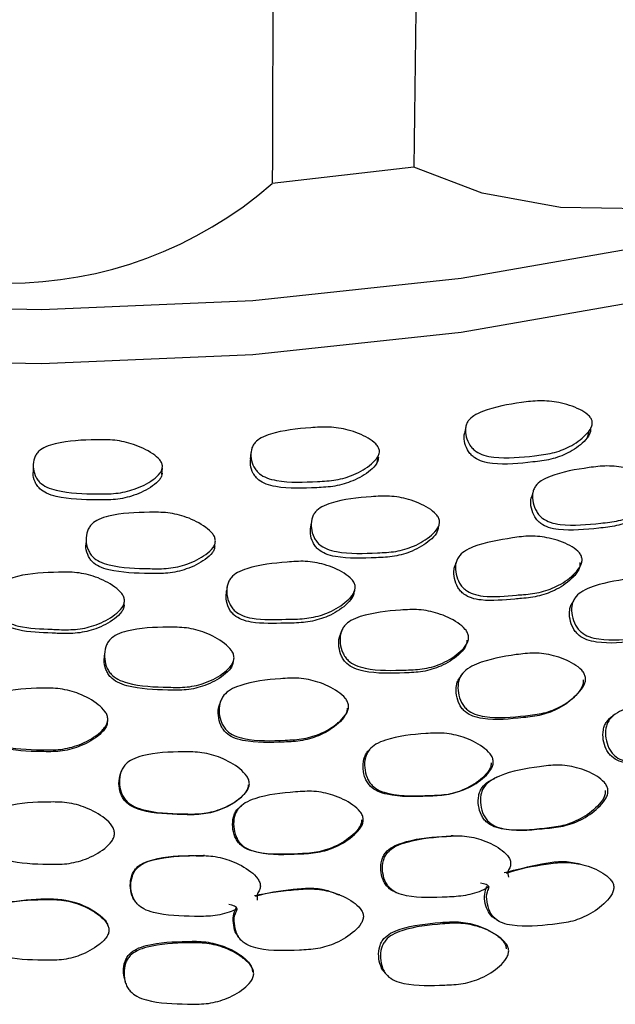
# Model space of a CAD drawing. Units: millimetres. Extents: x 70 to 4155, y 102 to 2723.
# Drawn here: x 428 to 446, y 817 to 847 of the extents above; entities that cross this region are included whole.
import ezdxf

# ---------------------------------------------------------------- set-up
doc = ezdxf.new("R2010")
doc.units = ezdxf.units.MM
doc.header["$LTSCALE"] = 10

msp = doc.modelspace()

# ---------------------------------------------------------------- linework, layer by layer
at = {"color": 7, "linetype": 'Continuous', "lineweight": 25}
for p, q in [((439.922, 842.114), (435.65, 841.623)), ((445.201, 834.079), (445.22, 834.156)), ((434.416, 827.06), (434.424, 827.091))]:
    msp.add_line(p, q, dxfattribs=at)
at = {"color": 7, "linetype": 'Continuous', "lineweight": 25, "flags": 128}
for points in [[(447.467, 839.817), (441.35, 838.75), (435.067, 838.077), (428.694, 837.808), (422.308, 837.945), (415.987, 838.486), (409.808, 839.426), (403.845, 840.752), (398.171, 842.449), (392.855, 844.497), (387.961, 846.869), (383.55, 849.538), (379.673, 852.47), (376.379, 855.631), (373.707, 858.982), (371.69, 862.483), (370.352, 866.09), (369.71, 869.76), (369.771, 873.449), (370.535, 877.112), (371.147, 878.844)], [(447.467, 838.184), (441.35, 837.117), (435.067, 836.444), (428.694, 836.175), (422.308, 836.311), (415.987, 836.853), (409.808, 837.793), (403.845, 839.119), (398.171, 840.816), (392.855, 842.863), (387.961, 845.236), (383.55, 847.904), (379.673, 850.837), (376.379, 853.998), (373.707, 857.349), (371.69, 860.85), (370.352, 864.457), (369.71, 868.127), (369.65, 869.652)], [(454.704, 845.649), (454.21, 844.247), (453.066, 842.978), (451.361, 841.94), (449.226, 841.214), (446.827, 840.856), (444.35, 840.894), (441.987, 841.324), (439.922, 842.114)], [(441.492, 834.278), (441.473, 834.175), (441.455, 834.072)], [(445.172, 833.961), (445.196, 834.058), (445.201, 834.079)], [(435.006, 833.504), (434.996, 833.403), (434.986, 833.302)], [(438.819, 833.202), (438.835, 833.299), (438.85, 833.397)], [(428.432, 833.108), (428.431, 833.009), (428.43, 832.91)], [(432.318, 832.834), (432.325, 832.932), (432.331, 833.03)], [(443.519, 832.3), (443.494, 832.214), (443.469, 832.128)], [(436.829, 831.411), (436.814, 831.328), (436.8, 831.244)], [(440.631, 831.115), (440.652, 831.193), (440.673, 831.271)], [(430.03, 830.907), (430.026, 830.826), (430.022, 830.745)], [(433.907, 830.62), (433.917, 830.698), (433.927, 830.777)], [(441.218, 830.233), (441.197, 830.172), (441.174, 830.102)], [(444.718, 829.722), (444.748, 829.785), (444.779, 829.848)], [(434.287, 829.456), (434.276, 829.388), (434.264, 829.32)], [(438.023, 829.061), (438.042, 829.124), (438.06, 829.186)], [(444.786, 829.102), (444.753, 829.044), (444.721, 828.986)], [(431.168, 828.829), (431.174, 828.892), (431.18, 828.956)], [(437.742, 828.113), (437.722, 828.058), (437.703, 828.003)], [(430.589, 827.469), (430.583, 827.417), (430.577, 827.365)], [(441.268, 827.39), (441.294, 827.436), (441.32, 827.482)], [(434.399, 826.998), (434.411, 827.045), (434.416, 827.06)], [(441.383, 826.814), (441.355, 826.773), (441.328, 826.731)], [(434.089, 825.994), (434.076, 825.956), (434.063, 825.917)], [(444.536, 825.927), (444.57, 825.958), (444.604, 825.989)], [(446.007, 825.599), (445.978, 825.578), (445.938, 825.55)], [(430.643, 825.245), (430.649, 825.278), (430.655, 825.311)], [(437.6, 825.284), (437.62, 825.315), (437.64, 825.345)], [(438.636, 824.584), (438.612, 824.559), (438.589, 824.534)], [(431.084, 823.862), (431.077, 823.841), (431.069, 823.819)], [(442.433, 823.699), (442.398, 823.683), (442.364, 823.668)], [(441.393, 823.305), (441.42, 823.317), (441.448, 823.328)], [(434.382, 822.862), (434.395, 822.873), (434.409, 822.884)], [(434.748, 822.865), (434.732, 822.852), (434.716, 822.84)], [(441.107, 821.927), (441.078, 821.926), (441.048, 821.926)], [(443.64, 822.136), (443.681, 822.137), (443.721, 822.138)], [(433.599, 821.33), (433.588, 821.331), (433.577, 821.331)], [(436.129, 821.382), (436.152, 821.381), (436.176, 821.38)], [(444.932, 821.076), (444.895, 821.084), (444.858, 821.093)], [(437.694, 820.141), (437.674, 820.151), (437.654, 820.162)], [(439.359, 820.232), (439.388, 820.219), (439.418, 820.206)], [(431.528, 819.926), (431.538, 819.912), (431.548, 819.899)], [(430.686, 819.225), (430.679, 819.242), (430.672, 819.259)], [(442.419, 819.394), (442.457, 819.371), (442.496, 819.348)], [(442.198, 819.054), (442.165, 819.077), (442.131, 819.1)], [(434.623, 818.879), (434.641, 818.856), (434.659, 818.833)], [(434.78, 818.228), (434.763, 818.254), (434.747, 818.281)], [(439.051, 817.793), (439.079, 817.759), (439.108, 817.726)], [(431.188, 817.596), (431.197, 817.564), (431.205, 817.532)]]:
    msp.add_lwpolyline(points, dxfattribs=at)
at = {"color": 7, "linetype": 'Continuous', "lineweight": 25}
msp.add_arc((427.65, 850.746), 12.133, 228.7501, 311.2499, dxfattribs=at)
for points, knots in [([(501.201, 1008.033), (499.648, 1008.093), (494.621, 1008.286), (486.657, 1006.409), (477.32, 1002.636), (468.472, 996.824), (460.128, 989.177), (451.961, 979.182), (444.196, 966.593), (437.079, 951.207), (431.016, 933.556), (426.104, 913.689), (422.479, 891.641), (420.124, 867.503), (419.811, 850.409), (419.65, 841.623)], [0, 0, 0, 0, 0.022894, 0.074076, 0.128048, 0.185394, 0.246549, 0.311833, 0.391779, 0.477651, 0.569604, 0.667747, 0.772155, 0.882888, 1, 1, 1, 1]), ([(472.774, 1002.745), (470.129, 1001.227), (464.167, 997.804), (456.038, 990.407), (447.582, 980.475), (439.602, 967.859), (432.313, 952.433), (426.156, 934.703), (421.234, 914.724), (417.696, 892.527), (415.528, 868.2), (415.429, 850.974), (415.378, 842.114)], [0, 0, 0, 0, 0.056596, 0.127544, 0.203169, 0.295685, 0.395002, 0.501346, 0.614889, 0.735767, 0.864099, 1, 1, 1, 1]), ([(497.984, 1002.751), (495.648, 1001.695), (490.271, 999.265), (482.846, 993.418), (475.362, 985.65), (468.092, 975.584), (461.201, 963.069), (454.92, 947.908), (449.598, 930.65), (445.32, 911.351), (442.202, 890.059), (440.224, 866.872), (440.024, 850.511), (439.922, 842.114)], [0, 0, 0, 0, 0.047808, 0.110045, 0.176708, 0.248087, 0.335667, 0.429812, 0.530593, 0.638029, 0.752101, 0.872772, 1, 1, 1, 1]), ([(471.823, 985.481), (469.367, 982.377), (463.9, 975.467), (456.886, 962.819), (450.409, 947.644), (444.986, 930.33), (440.663, 910.985), (437.581, 889.645), (435.72, 866.409), (435.674, 850.032), (435.65, 841.623)], [0, 0, 0, 0, 0.086697, 0.193015, 0.307273, 0.42959, 0.560019, 0.698571, 0.845237, 1, 1, 1, 1]), ([(445.305, 834.451), (445.309, 834.419), (445.316, 834.351), (445.263, 834.199), (445.054, 833.946), (444.66, 833.669), (444.12, 833.464), (443.345, 833.374), (442.648, 833.3), (442.049, 833.402), (441.832, 833.501), (441.698, 833.615), (441.583, 833.76), (441.492, 833.972), (441.47, 834.191), (441.508, 834.352), (441.582, 834.488), (441.744, 834.63), (442.268, 834.864), (442.956, 834.978), (443.73, 835.082), (444.334, 835.019), (444.833, 834.865), (445.144, 834.68), (445.267, 834.553), (445.293, 834.483), (445.305, 834.451)], [0, 0, 0, 0, 0.011518, 0.02454, 0.058008, 0.127449, 0.188317, 0.247352, 0.378163, 0.410558, 0.437868, 0.45251, 0.467739, 0.500084, 0.532005, 0.546763, 0.561101, 0.588219, 0.620962, 0.752335, 0.810996, 0.872329, 0.942427, 0.973958, 0.987865, 1, 1, 1, 1]), ([(438.883, 833.562), (438.883, 833.53), (438.883, 833.462), (438.812, 833.314), (438.575, 833.074), (438.147, 832.823), (437.582, 832.651), (436.793, 832.61), (436.084, 832.579), (435.493, 832.717), (435.286, 832.83), (435.164, 832.951), (435.064, 833.104), (434.997, 833.32), (434.999, 833.54), (435.056, 833.698), (435.146, 833.829), (435.325, 833.96), (435.878, 834.161), (436.581, 834.232), (437.372, 834.288), (437.972, 834.188), (438.455, 834.004), (438.747, 833.8), (438.857, 833.666), (438.875, 833.595), (438.883, 833.562)], [0, 0, 0, 0, 0.011518, 0.02454, 0.058008, 0.127449, 0.188317, 0.247352, 0.378163, 0.410558, 0.437868, 0.45251, 0.467739, 0.500084, 0.532005, 0.546763, 0.561101, 0.588219, 0.620962, 0.752335, 0.810996, 0.872329, 0.942427, 0.973958, 0.987865, 1, 1, 1, 1]), ([(445.256, 834.25), (445.26, 834.219), (445.267, 834.152), (445.213, 834.002), (445.004, 833.752), (444.61, 833.479), (444.072, 833.276), (443.3, 833.187), (442.605, 833.112), (442.008, 833.211), (441.792, 833.308), (441.659, 833.42), (441.544, 833.563), (441.457, 833.77), (441.429, 833.968), (441.457, 834.069), (441.462, 834.088)], [0, 0, 0, 0, 0.021157, 0.045144, 0.107048, 0.235957, 0.349206, 0.459112, 0.702597, 0.76279, 0.813373, 0.840379, 0.868409, 0.927811, 0.986425, 1, 1, 1, 1]), ([(432.334, 833.072), (432.331, 833.04), (432.323, 832.973), (432.236, 832.829), (431.972, 832.605), (431.516, 832.381), (430.932, 832.245), (430.137, 832.252), (429.424, 832.265), (428.848, 832.439), (428.653, 832.564), (428.544, 832.693), (428.462, 832.851), (428.418, 833.07), (428.445, 833.289), (428.519, 833.443), (428.624, 833.568), (428.818, 833.688), (429.394, 833.855), (430.106, 833.882), (430.903, 833.889), (431.492, 833.752), (431.955, 833.539), (432.225, 833.318), (432.32, 833.178), (432.33, 833.106), (432.334, 833.072)], [0, 0, 0, 0, 0.011518, 0.02454, 0.058008, 0.127449, 0.188317, 0.247352, 0.378163, 0.410558, 0.437868, 0.45251, 0.467739, 0.500084, 0.532005, 0.546763, 0.561101, 0.588219, 0.620962, 0.752335, 0.810996, 0.872329, 0.942427, 0.973958, 0.987865, 1, 1, 1, 1]), ([(438.852, 833.363), (438.852, 833.332), (438.852, 833.265), (438.781, 833.119), (438.543, 832.883), (438.116, 832.636), (437.553, 832.466), (436.766, 832.425), (436.06, 832.393), (435.471, 832.529), (435.265, 832.639), (435.143, 832.759), (435.045, 832.908), (434.977, 833.096), (434.991, 833.242), (434.997, 833.301)], [0, 0, 0, 0, 0.021846, 0.046615, 0.110536, 0.243645, 0.360585, 0.474072, 0.72549, 0.787645, 0.839876, 0.867762, 0.896706, 0.958043, 1, 1, 1, 1]), ([(432.322, 832.875), (432.318, 832.844), (432.31, 832.777), (432.223, 832.636), (431.959, 832.415), (431.504, 832.195), (430.922, 832.061), (430.13, 832.068), (429.419, 832.08), (428.845, 832.251), (428.651, 832.374), (428.542, 832.501), (428.462, 832.655), (428.417, 832.799), (428.433, 832.897), (428.435, 832.908)], [0, 0, 0, 0, 0.022605, 0.048234, 0.114376, 0.252109, 0.373111, 0.490541, 0.750693, 0.815007, 0.869052, 0.897907, 0.927856, 0.991324, 1, 1, 1, 1]), ([(447.321, 832.432), (447.323, 832.398), (447.329, 832.327), (447.272, 832.169), (447.059, 831.908), (446.659, 831.626), (446.119, 831.422), (445.346, 831.342), (444.653, 831.266), (444.057, 831.375), (443.842, 831.48), (443.711, 831.6), (443.599, 831.755), (443.513, 831.978), (443.495, 832.209), (443.537, 832.377), (443.615, 832.518), (443.78, 832.665), (444.306, 832.903), (444.991, 833.015), (445.762, 833.116), (446.362, 833.042), (446.857, 832.873), (447.165, 832.674), (447.285, 832.539), (447.309, 832.466), (447.321, 832.432)], [0, 0, 0, 0, 0.0114699, 0.0244624, 0.0579584, 0.127415, 0.1881821, 0.247171, 0.3782558, 0.4106468, 0.4378417, 0.4524223, 0.4676263, 0.4999422, 0.5318129, 0.5464942, 0.5608439, 0.5879962, 0.6208412, 0.7522569, 0.8108998, 0.872266, 0.9424932, 0.9740416, 0.9879189, 1, 1, 1, 1]), ([(447.257, 832.268), (447.259, 832.235), (447.265, 832.165), (447.207, 832.009), (446.993, 831.751), (446.595, 831.474), (446.056, 831.272), (445.286, 831.192), (444.596, 831.116), (444.003, 831.221), (443.789, 831.324), (443.658, 831.443), (443.547, 831.594), (443.465, 831.813), (443.44, 832.015), (443.468, 832.114), (443.472, 832.127)], [0, 0, 0, 0, 0.021177, 0.045234, 0.107505, 0.237075, 0.350665, 0.46098, 0.706068, 0.766525, 0.81712, 0.844137, 0.87225, 0.931886, 0.990706, 1, 1, 1, 1]), ([(440.701, 831.425), (440.7, 831.392), (440.699, 831.32), (440.625, 831.166), (440.384, 830.919), (439.953, 830.663), (439.387, 830.493), (438.6, 830.461), (437.893, 830.428), (437.304, 830.573), (437.098, 830.691), (436.977, 830.819), (436.88, 830.98), (436.816, 831.208), (436.822, 831.439), (436.881, 831.604), (436.974, 831.74), (437.155, 831.876), (437.709, 832.081), (438.411, 832.151), (439.199, 832.203), (439.796, 832.093), (440.278, 831.894), (440.568, 831.677), (440.676, 831.535), (440.693, 831.46), (440.701, 831.425)], [0, 0, 0, 0, 0.01147, 0.024462, 0.057958, 0.127415, 0.188182, 0.247171, 0.378256, 0.410647, 0.437842, 0.452422, 0.467626, 0.499942, 0.531813, 0.546494, 0.560844, 0.587996, 0.620841, 0.752257, 0.8109, 0.872266, 0.942493, 0.974042, 0.987919, 1, 1, 1, 1]), ([(433.933, 830.83), (433.929, 830.797), (433.921, 830.726), (433.832, 830.577), (433.565, 830.345), (433.107, 830.116), (432.523, 829.982), (431.73, 829.998), (431.018, 830.009), (430.442, 830.19), (430.247, 830.32), (430.139, 830.456), (430.057, 830.622), (430.015, 830.853), (430.044, 831.083), (430.121, 831.244), (430.227, 831.374), (430.423, 831.498), (430.999, 831.669), (431.709, 831.695), (432.505, 831.699), (433.093, 831.552), (433.555, 831.324), (433.824, 831.089), (433.919, 830.941), (433.928, 830.865), (433.933, 830.83)], [0, 0, 0, 0, 0.01147, 0.024462, 0.057958, 0.127415, 0.188182, 0.247171, 0.378256, 0.410647, 0.437842, 0.452422, 0.467626, 0.499942, 0.531813, 0.546494, 0.560844, 0.587996, 0.620841, 0.752257, 0.8109, 0.872266, 0.942493, 0.974042, 0.987919, 1, 1, 1, 1]), ([(440.658, 831.265), (440.658, 831.232), (440.656, 831.162), (440.582, 831.01), (440.341, 830.766), (439.911, 830.514), (439.347, 830.346), (438.563, 830.313), (437.859, 830.28), (437.272, 830.422), (437.067, 830.538), (436.947, 830.664), (436.851, 830.822), (436.786, 831.022), (436.803, 831.179), (436.81, 831.244)], [0, 0, 0, 0, 0.02173, 0.046416, 0.110313, 0.243267, 0.359824, 0.473021, 0.72451, 0.786546, 0.838462, 0.866185, 0.895033, 0.956226, 1, 1, 1, 1]), ([(445, 830.314), (445.003, 830.279), (445.008, 830.206), (444.949, 830.043), (444.733, 829.773), (444.33, 829.481), (443.787, 829.273), (443.348, 829.217), (442.761, 829.177), (442.251, 829.117), (441.728, 829.212), (441.514, 829.318), (441.382, 829.44), (441.271, 829.597), (441.187, 829.826), (441.17, 830.064), (441.214, 830.238), (441.293, 830.383), (441.46, 830.534), (441.992, 830.777), (442.678, 830.89), (443.449, 830.999), (444.046, 830.929), (444.539, 830.761), (444.845, 830.561), (444.965, 830.424), (444.989, 830.349), (445, 830.314)], [0, 0, 0, 0, 0.011437, 0.024411, 0.057947, 0.127514, 0.188296, 0.247278, 0.269824, 0.378379, 0.410832, 0.438033, 0.452616, 0.467772, 0.500078, 0.531929, 0.546577, 0.560868, 0.587922, 0.620805, 0.75247, 0.811042, 0.872324, 0.942571, 0.974119, 0.987968, 1, 1, 1, 1]), ([(433.912, 830.672), (433.908, 830.639), (433.9, 830.569), (433.811, 830.422), (433.544, 830.194), (433.088, 829.969), (432.506, 829.837), (431.716, 829.853), (431.008, 829.863), (430.433, 830.04), (430.239, 830.168), (430.13, 830.302), (430.052, 830.465), (430.008, 830.62), (430.027, 830.727), (430.029, 830.744)], [0, 0, 0, 0, 0.02246, 0.047975, 0.114018, 0.251439, 0.371911, 0.48891, 0.748846, 0.812966, 0.866626, 0.89528, 0.925097, 0.988346, 1, 1, 1, 1]), ([(438.154, 829.457), (438.153, 829.422), (438.152, 829.349), (438.077, 829.19), (437.834, 828.934), (437.402, 828.668), (436.836, 828.494), (436.389, 828.466), (435.794, 828.462), (435.275, 828.433), (434.756, 828.561), (434.55, 828.679), (434.43, 828.809), (434.332, 828.972), (434.268, 829.206), (434.273, 829.444), (434.334, 829.615), (434.427, 829.755), (434.61, 829.895), (435.167, 830.104), (435.868, 830.175), (436.655, 830.236), (437.25, 830.129), (437.73, 829.931), (438.021, 829.713), (438.129, 829.569), (438.146, 829.492), (438.154, 829.457)], [0, 0, 0, 0, 0.011437, 0.024411, 0.057947, 0.127514, 0.188296, 0.247278, 0.269824, 0.378379, 0.410832, 0.438033, 0.452616, 0.467772, 0.500078, 0.531929, 0.546577, 0.560868, 0.587922, 0.620805, 0.75247, 0.811042, 0.872324, 0.942571, 0.974119, 0.987968, 1, 1, 1, 1]), ([(431.188, 829.025), (431.185, 828.99), (431.176, 828.918), (431.088, 828.764), (430.821, 828.523), (430.364, 828.284), (429.781, 828.146), (429.33, 828.145), (428.734, 828.178), (428.212, 828.182), (427.705, 828.34), (427.509, 828.471), (427.4, 828.608), (427.317, 828.777), (427.274, 829.014), (427.302, 829.251), (427.378, 829.418), (427.484, 829.552), (427.68, 829.679), (428.257, 829.854), (428.965, 829.881), (429.759, 829.894), (430.345, 829.751), (430.808, 829.524), (431.078, 829.288), (431.174, 829.138), (431.184, 829.06), (431.188, 829.025)], [0, 0, 0, 0, 0.011437, 0.024411, 0.057947, 0.127514, 0.188296, 0.247278, 0.269824, 0.378379, 0.410832, 0.438033, 0.452616, 0.467772, 0.500078, 0.531929, 0.546577, 0.560868, 0.587922, 0.620805, 0.75247, 0.811042, 0.872324, 0.942571, 0.974119, 0.987968, 1, 1, 1, 1]), ([(444.938, 830.179), (444.941, 830.146), (444.946, 830.074), (444.887, 829.913), (444.67, 829.647), (444.268, 829.359), (443.727, 829.154), (443.29, 829.098), (442.705, 829.058), (442.198, 828.998), (441.676, 829.09), (441.463, 829.193), (441.333, 829.313), (441.222, 829.468), (441.14, 829.692), (441.12, 829.928), (441.159, 830.057), (441.172, 830.097)], [0, 0, 0, 0, 0.020742, 0.044333, 0.105547, 0.232976, 0.344558, 0.452902, 0.494281, 0.693691, 0.75321, 0.802952, 0.829514, 0.857059, 0.915648, 0.973395, 1, 1, 1, 1]), ([(448.503, 829.01), (448.505, 828.972), (448.509, 828.891), (448.444, 828.725), (448.23, 828.449), (447.83, 828.155), (447.285, 827.944), (446.511, 827.869), (445.815, 827.8), (445.224, 827.925), (445.012, 828.04), (444.883, 828.169), (444.775, 828.333), (444.692, 828.57), (444.678, 828.815), (444.723, 828.994), (444.803, 829.143), (444.971, 829.298), (445.503, 829.545), (446.191, 829.656), (446.965, 829.752), (447.562, 829.667), (448.052, 829.483), (448.354, 829.269), (448.47, 829.124), (448.493, 829.046), (448.503, 829.01)], [0, 0, 0, 0, 0.012159, 0.026246, 0.058039, 0.127355, 0.188108, 0.247225, 0.378181, 0.410542, 0.437837, 0.452478, 0.467718, 0.500059, 0.53189, 0.546558, 0.560859, 0.587941, 0.620785, 0.752278, 0.810905, 0.872321, 0.942505, 0.973999, 0.987882, 1, 1, 1, 1]), ([(438.116, 829.325), (438.116, 829.292), (438.114, 829.22), (438.04, 829.063), (437.797, 828.811), (437.366, 828.548), (436.802, 828.377), (436.356, 828.349), (435.764, 828.345), (435.247, 828.316), (434.731, 828.441), (434.526, 828.557), (434.405, 828.684), (434.309, 828.845), (434.241, 829.065), (434.261, 829.24), (434.27, 829.321)], [0, 0, 0, 0, 0.021471, 0.04589, 0.109253, 0.241156, 0.356656, 0.468803, 0.511635, 0.718047, 0.779655, 0.831144, 0.858639, 0.887151, 0.947796, 1, 1, 1, 1]), ([(431.176, 828.895), (431.172, 828.861), (431.164, 828.79), (431.075, 828.638), (430.808, 828.402), (430.353, 828.166), (429.773, 828.03), (429.324, 828.03), (428.73, 828.062), (428.21, 828.065), (427.705, 828.221), (427.51, 828.349), (427.4, 828.484), (427.321, 828.65), (427.277, 828.798), (427.291, 828.898), (427.292, 828.904)], [0, 0, 0, 0, 0.022559, 0.048217, 0.114793, 0.253384, 0.374741, 0.492575, 0.537579, 0.754457, 0.81919, 0.873289, 0.902178, 0.932136, 0.995857, 1, 1, 1, 1]), ([(441.578, 827.939), (441.577, 827.902), (441.574, 827.821), (441.495, 827.659), (441.255, 827.398), (440.825, 827.129), (440.255, 826.952), (439.466, 826.925), (438.757, 826.9), (438.17, 827.061), (437.966, 827.188), (437.847, 827.325), (437.751, 827.495), (437.688, 827.737), (437.695, 827.982), (437.755, 828.158), (437.849, 828.302), (438.032, 828.445), (438.591, 828.66), (439.296, 828.728), (440.087, 828.776), (440.683, 828.653), (441.162, 828.439), (441.449, 828.207), (441.555, 828.056), (441.571, 827.977), (441.578, 827.939)], [0, 0, 0, 0, 0.012159, 0.026246, 0.058039, 0.127355, 0.188108, 0.247225, 0.378181, 0.410542, 0.437837, 0.452478, 0.467718, 0.500059, 0.53189, 0.546558, 0.560859, 0.587941, 0.620785, 0.752278, 0.810905, 0.872321, 0.942505, 0.973999, 0.987882, 1, 1, 1, 1]), ([(448.423, 828.904), (448.425, 828.869), (448.429, 828.795), (448.369, 828.629), (448.152, 828.356), (447.75, 828.062), (447.206, 827.853), (446.436, 827.778), (445.743, 827.709), (445.155, 827.83), (444.945, 827.943), (444.816, 828.069), (444.708, 828.231), (444.627, 828.464), (444.614, 828.704), (444.657, 828.88), (444.701, 828.952), (444.722, 828.986)], [0, 0, 0, 0, 0.020426, 0.04357, 0.103246, 0.227175, 0.336014, 0.441967, 0.676615, 0.734498, 0.783172, 0.809179, 0.836201, 0.893433, 0.949765, 0.975773, 1, 1, 1, 1]), ([(434.496, 827.3), (434.491, 827.263), (434.481, 827.182), (434.388, 827.026), (434.125, 826.78), (433.67, 826.538), (433.083, 826.397), (432.287, 826.418), (431.573, 826.437), (430.997, 826.634), (430.803, 826.774), (430.694, 826.917), (430.612, 827.093), (430.569, 827.338), (430.597, 827.582), (430.673, 827.754), (430.78, 827.892), (430.976, 828.024), (431.556, 828.203), (432.269, 828.227), (433.068, 828.226), (433.656, 828.067), (434.12, 827.824), (434.388, 827.575), (434.482, 827.418), (434.491, 827.338), (434.496, 827.3)], [0, 0, 0, 0, 0.012159, 0.026246, 0.058039, 0.127355, 0.188108, 0.247225, 0.378181, 0.410542, 0.437837, 0.452478, 0.467718, 0.500059, 0.53189, 0.546558, 0.560859, 0.587941, 0.620785, 0.752278, 0.810905, 0.872321, 0.942505, 0.973999, 0.987882, 1, 1, 1, 1]), ([(441.525, 827.838), (441.524, 827.803), (441.521, 827.729), (441.447, 827.567), (441.204, 827.308), (440.772, 827.04), (440.205, 826.865), (439.419, 826.837), (438.713, 826.812), (438.129, 826.969), (437.926, 827.094), (437.807, 827.229), (437.711, 827.396), (437.651, 827.633), (437.651, 827.861), (437.696, 827.976), (437.707, 828.002)], [0, 0, 0, 0, 0.021134, 0.04508, 0.106826, 0.235053, 0.347666, 0.457293, 0.700077, 0.759967, 0.810329, 0.837238, 0.865196, 0.924413, 0.982698, 1, 1, 1, 1]), ([(434.469, 827.202), (434.465, 827.167), (434.457, 827.092), (434.368, 826.936), (434.102, 826.692), (433.646, 826.452), (433.061, 826.312), (432.269, 826.333), (431.558, 826.351), (430.984, 826.544), (430.791, 826.682), (430.682, 826.823), (430.602, 826.996), (430.557, 827.19), (430.583, 827.333), (430.592, 827.381)], [0, 0, 0, 0, 0.0221631, 0.0472761, 0.1120287, 0.2465014, 0.3645993, 0.4795657, 0.7341751, 0.7969824, 0.8497968, 0.878017, 0.907337, 0.9694377, 1, 1, 1, 1]), ([(445.106, 826.709), (445.107, 826.672), (445.111, 826.595), (445.047, 826.423), (444.823, 826.138), (444.411, 825.833), (443.858, 825.613), (443.075, 825.529), (442.372, 825.458), (441.778, 825.582), (441.566, 825.699), (441.439, 825.83), (441.333, 825.998), (441.257, 826.241), (441.249, 826.492), (441.299, 826.676), (441.382, 826.83), (441.554, 826.99), (442.093, 827.25), (442.787, 827.371), (443.57, 827.469), (444.17, 827.38), (444.661, 827.192), (444.96, 826.973), (445.075, 826.826), (445.096, 826.746), (445.106, 826.709)], [0, 0, 0, 0, 0.011535, 0.02457, 0.058038, 0.127423, 0.188238, 0.247312, 0.378291, 0.410665, 0.437907, 0.4525, 0.467704, 0.49999, 0.531867, 0.546595, 0.560979, 0.588191, 0.621052, 0.752224, 0.810877, 0.872384, 0.942556, 0.974015, 0.987888, 1, 1, 1, 1]), ([(437.953, 825.854), (437.952, 825.818), (437.949, 825.741), (437.872, 825.573), (437.624, 825.303), (437.184, 825.024), (436.609, 824.838), (435.813, 824.804), (435.098, 824.775), (434.509, 824.937), (434.305, 825.066), (434.187, 825.205), (434.093, 825.379), (434.034, 825.626), (434.046, 825.877), (434.111, 826.058), (434.207, 826.206), (434.393, 826.355), (434.956, 826.581), (435.666, 826.658), (436.463, 826.708), (437.062, 826.582), (437.541, 826.364), (437.827, 826.127), (437.931, 825.973), (437.946, 825.892), (437.953, 825.854)], [0, 0, 0, 0, 0.011535, 0.02457, 0.058038, 0.127423, 0.188238, 0.247312, 0.378291, 0.410665, 0.437907, 0.4525, 0.467704, 0.49999, 0.531867, 0.546595, 0.560979, 0.588191, 0.621052, 0.752224, 0.810877, 0.872384, 0.942556, 0.974015, 0.987888, 1, 1, 1, 1]), ([(445.034, 826.634), (445.036, 826.598), (445.039, 826.522), (444.975, 826.352), (444.751, 826.072), (444.34, 825.771), (443.789, 825.554), (443.01, 825.471), (442.31, 825.399), (441.719, 825.521), (441.509, 825.635), (441.382, 825.764), (441.277, 825.929), (441.201, 826.168), (441.194, 826.415), (441.242, 826.597), (441.289, 826.673), (441.312, 826.71)], [0, 0, 0, 0, 0.020393, 0.043493, 0.103021, 0.226856, 0.335631, 0.44136, 0.675751, 0.733598, 0.782134, 0.808035, 0.834968, 0.892043, 0.948386, 0.974461, 1, 1, 1, 1]), ([(430.684, 825.444), (430.679, 825.408), (430.671, 825.331), (430.58, 825.168), (430.311, 824.914), (429.849, 824.663), (429.258, 824.513), (428.458, 824.528), (427.74, 824.544), (427.162, 824.741), (426.967, 824.882), (426.86, 825.028), (426.779, 825.208), (426.74, 825.458), (426.771, 825.707), (426.85, 825.883), (426.958, 826.026), (427.156, 826.163), (427.737, 826.353), (428.453, 826.387), (429.256, 826.387), (429.847, 826.225), (430.31, 825.978), (430.578, 825.724), (430.671, 825.564), (430.68, 825.482), (430.684, 825.444)], [0, 0, 0, 0, 0.011535, 0.02457, 0.058038, 0.127423, 0.188238, 0.247312, 0.378291, 0.410665, 0.437907, 0.4525, 0.467704, 0.49999, 0.531867, 0.546595, 0.560979, 0.588191, 0.621052, 0.752224, 0.810877, 0.872384, 0.942556, 0.974015, 0.987888, 1, 1, 1, 1]), ([(449.524, 825.297), (449.525, 825.259), (449.525, 825.175), (449.455, 825.004), (449.231, 824.722), (448.821, 824.422), (448.27, 824.209), (447.496, 824.135), (446.8, 824.065), (446.214, 824.197), (446.008, 824.318), (445.885, 824.452), (445.783, 824.624), (445.71, 824.869), (445.705, 825.123), (445.757, 825.308), (445.842, 825.463), (446.015, 825.621), (446.553, 825.876), (447.243, 825.987), (448.018, 826.08), (448.611, 825.985), (449.092, 825.79), (449.385, 825.566), (449.496, 825.416), (449.515, 825.335), (449.524, 825.297)], [0, 0, 0, 0, 0.012155, 0.026246, 0.058058, 0.127325, 0.188015, 0.247141, 0.378191, 0.410474, 0.437723, 0.452339, 0.467616, 0.499961, 0.531786, 0.546451, 0.560783, 0.58792, 0.620777, 0.752195, 0.810846, 0.872309, 0.942528, 0.974018, 0.987894, 1, 1, 1, 1]), ([(437.911, 825.783), (437.91, 825.747), (437.906, 825.671), (437.829, 825.506), (437.581, 825.24), (437.143, 824.965), (436.571, 824.783), (435.779, 824.748), (435.067, 824.72), (434.48, 824.878), (434.277, 825.004), (434.16, 825.141), (434.066, 825.312), (434.011, 825.554), (434.013, 825.782), (434.058, 825.894), (434.067, 825.916)], [0, 0, 0, 0, 0.021206, 0.045226, 0.107127, 0.235899, 0.349009, 0.458953, 0.702687, 0.76284, 0.813311, 0.840244, 0.868251, 0.927601, 0.986189, 1, 1, 1, 1]), ([(449.429, 825.255), (449.429, 825.217), (449.43, 825.134), (449.358, 824.966), (449.135, 824.688), (448.726, 824.392), (448.178, 824.182), (447.408, 824.108), (446.715, 824.037), (446.133, 824.166), (445.927, 824.284), (445.805, 824.416), (445.703, 824.584), (445.632, 824.826), (445.628, 825.076), (445.679, 825.258), (445.766, 825.408), (445.859, 825.509), (445.936, 825.548), (445.939, 825.549)], [0, 0, 0, 0, 0.020473, 0.044275, 0.098191, 0.215963, 0.31935, 0.42011, 0.643388, 0.698296, 0.744501, 0.769193, 0.794956, 0.849405, 0.902986, 0.927726, 0.951973, 0.998039, 1, 1, 1, 1]), ([(430.671, 825.375), (430.667, 825.339), (430.658, 825.263), (430.568, 825.103), (430.299, 824.853), (429.839, 824.606), (429.251, 824.459), (428.455, 824.473), (427.74, 824.489), (427.165, 824.682), (426.97, 824.821), (426.864, 824.965), (426.786, 825.13), (426.773, 825.265), (426.764, 825.353)], [0, 0, 0, 0, 0.023044, 0.049145, 0.11641, 0.256339, 0.37925, 0.498721, 0.763574, 0.828939, 0.883783, 0.91305, 0.943484, 1, 1, 1, 1]), ([(442.324, 824.173), (442.322, 824.134), (442.317, 824.051), (442.233, 823.884), (441.986, 823.617), (441.549, 823.343), (440.975, 823.165), (440.185, 823.139), (439.474, 823.112), (438.89, 823.28), (438.69, 823.413), (438.574, 823.555), (438.483, 823.732), (438.427, 823.982), (438.44, 824.236), (438.506, 824.417), (438.603, 824.566), (438.79, 824.714), (439.353, 824.934), (440.06, 825.003), (440.853, 825.047), (441.447, 824.916), (441.921, 824.691), (442.202, 824.45), (442.304, 824.293), (442.318, 824.211), (442.324, 824.173)], [0, 0, 0, 0, 0.012155, 0.026246, 0.058058, 0.127325, 0.188015, 0.247141, 0.378191, 0.410474, 0.437723, 0.452339, 0.467616, 0.499961, 0.531786, 0.546451, 0.560783, 0.58792, 0.620777, 0.752195, 0.810846, 0.872309, 0.942528, 0.974018, 0.987894, 1, 1, 1, 1]), ([(434.958, 823.497), (434.953, 823.458), (434.941, 823.375), (434.845, 823.214), (434.578, 822.962), (434.119, 822.716), (433.529, 822.574), (432.732, 822.597), (432.015, 822.614), (431.439, 822.818), (431.246, 822.963), (431.14, 823.112), (431.061, 823.294), (431.021, 823.547), (431.053, 823.799), (431.132, 823.976), (431.24, 824.118), (431.439, 824.254), (432.021, 824.44), (432.736, 824.464), (433.538, 824.46), (434.126, 824.292), (434.587, 824.039), (434.854, 823.78), (434.945, 823.618), (434.954, 823.535), (434.958, 823.497)], [0, 0, 0, 0, 0.012155, 0.026246, 0.058058, 0.127325, 0.188015, 0.247141, 0.378191, 0.410474, 0.437723, 0.452339, 0.467616, 0.499961, 0.531786, 0.546451, 0.560783, 0.58792, 0.620777, 0.752195, 0.810846, 0.872309, 0.942528, 0.974018, 0.987894, 1, 1, 1, 1]), ([(442.26, 824.135), (442.258, 824.097), (442.252, 824.015), (442.168, 823.851), (441.922, 823.588), (441.486, 823.318), (440.916, 823.142), (440.129, 823.116), (439.422, 823.088), (438.841, 823.253), (438.641, 823.383), (438.526, 823.523), (438.436, 823.697), (438.38, 823.943), (438.393, 824.193), (438.461, 824.369), (438.519, 824.471), (438.575, 824.512), (438.594, 824.527)], [0, 0, 0, 0, 0.021209, 0.045868, 0.101723, 0.223731, 0.330837, 0.435221, 0.66653, 0.723414, 0.77128, 0.796861, 0.82355, 0.879957, 0.935466, 0.961095, 0.986215, 1, 1, 1, 1]), ([(445.785, 823.317), (445.785, 823.278), (445.785, 823.194), (445.711, 823.021), (445.482, 822.737), (445.064, 822.433), (444.507, 822.213), (443.725, 822.131), (443.022, 822.056), (442.432, 822.184), (442.225, 822.302), (442.101, 822.437), (442, 822.608), (441.929, 822.855), (441.928, 823.11), (441.982, 823.297), (442.07, 823.452), (442.247, 823.613), (442.793, 823.871), (443.489, 823.988), (444.271, 824.089), (444.868, 824), (445.352, 823.808), (445.646, 823.585), (445.757, 823.436), (445.776, 823.354), (445.785, 823.317)], [0, 0, 0, 0, 0.012119, 0.02618, 0.057981, 0.127414, 0.188202, 0.247256, 0.378257, 0.4106, 0.437846, 0.452448, 0.467681, 0.499996, 0.531821, 0.546483, 0.560818, 0.587952, 0.620849, 0.752296, 0.810937, 0.872361, 0.942573, 0.974065, 0.987926, 1, 1, 1, 1]), ([(434.926, 823.462), (434.921, 823.424), (434.909, 823.342), (434.813, 823.184), (434.547, 822.936), (434.09, 822.694), (433.503, 822.554), (432.709, 822.576), (431.996, 822.592), (431.423, 822.793), (431.231, 822.935), (431.125, 823.082), (431.046, 823.26), (431.001, 823.511), (431.044, 823.708), (431.064, 823.805)], [0, 0, 0, 0, 0.022672, 0.049032, 0.108741, 0.239165, 0.35366, 0.465245, 0.712512, 0.773319, 0.824488, 0.851833, 0.880363, 0.940662, 1, 1, 1, 1]), ([(445.703, 823.299), (445.703, 823.263), (445.704, 823.186), (445.635, 823.014), (445.403, 822.731), (444.984, 822.429), (444.429, 822.212), (443.651, 822.129), (442.952, 822.055), (442.365, 822.18), (442.158, 822.296), (442.036, 822.428), (441.935, 822.596), (441.865, 822.838), (441.864, 823.09), (441.918, 823.273), (442.006, 823.426), (442.158, 823.568), (442.301, 823.632), (442.368, 823.662)], [0, 0, 0, 0, 0.01866, 0.039826, 0.094506, 0.208222, 0.307986, 0.404964, 0.620063, 0.673088, 0.717634, 0.741418, 0.766184, 0.818618, 0.870249, 0.894076, 0.917438, 0.961805, 1, 1, 1, 1]), ([(438.397, 822.428), (438.394, 822.389), (438.389, 822.305), (438.303, 822.138), (438.053, 821.868), (437.611, 821.591), (437.033, 821.406), (436.238, 821.372), (435.523, 821.341), (434.936, 821.505), (434.734, 821.636), (434.617, 821.778), (434.526, 821.955), (434.471, 822.205), (434.486, 822.46), (434.553, 822.643), (434.652, 822.793), (434.841, 822.942), (435.409, 823.166), (436.12, 823.24), (436.918, 823.293), (437.515, 823.166), (437.991, 822.945), (438.274, 822.705), (438.376, 822.549), (438.39, 822.466), (438.397, 822.428)], [0, 0, 0, 0, 0.012119, 0.02618, 0.057981, 0.127414, 0.188202, 0.247256, 0.378257, 0.4106, 0.437846, 0.452448, 0.467681, 0.499996, 0.531821, 0.546483, 0.560818, 0.587952, 0.620849, 0.752296, 0.810937, 0.872361, 0.942573, 0.974065, 0.987926, 1, 1, 1, 1]), ([(430.887, 821.998), (430.882, 821.959), (430.871, 821.876), (430.774, 821.714), (430.506, 821.46), (430.045, 821.211), (429.453, 821.061), (428.653, 821.077), (427.935, 821.09), (427.357, 821.29), (427.162, 821.433), (427.055, 821.582), (426.974, 821.764), (426.935, 822.017), (426.966, 822.271), (427.046, 822.449), (427.155, 822.593), (427.354, 822.73), (427.938, 822.919), (428.655, 822.948), (429.459, 822.952), (430.05, 822.789), (430.513, 822.539), (430.782, 822.282), (430.874, 822.119), (430.883, 822.036), (430.887, 821.998)], [0, 0, 0, 0, 0.012119, 0.02618, 0.057981, 0.127414, 0.188202, 0.247256, 0.378257, 0.4106, 0.437846, 0.452448, 0.467681, 0.499996, 0.531821, 0.546483, 0.560818, 0.587952, 0.620849, 0.752296, 0.810937, 0.872361, 0.942573, 0.974065, 0.987926, 1, 1, 1, 1]), ([(438.348, 822.415), (438.346, 822.378), (438.342, 822.301), (438.261, 822.134), (438.008, 821.866), (437.565, 821.59), (436.99, 821.408), (436.198, 821.374), (435.488, 821.343), (434.903, 821.504), (434.701, 821.632), (434.586, 821.772), (434.495, 821.946), (434.44, 822.192), (434.455, 822.444), (434.523, 822.622), (434.6, 822.745), (434.68, 822.802), (434.722, 822.832)], [0, 0, 0, 0, 0.019758, 0.04217, 0.100068, 0.220477, 0.326113, 0.428798, 0.656557, 0.712703, 0.759871, 0.785055, 0.811279, 0.866798, 0.921469, 0.946697, 0.971434, 1, 1, 1, 1]), ([(439.36, 820.232), (439.359, 820.233), (439.277, 820.257), (439.169, 820.341), (439.054, 820.474), (438.966, 820.646), (438.914, 820.89), (438.932, 821.139), (439, 821.317), (439.099, 821.463), (439.287, 821.608), (439.847, 821.822), (440.455, 821.901), (440.956, 821.912), (441.048, 821.915)], [0, 0, 0, 0, 0.000911, 0.073984, 0.112953, 0.153462, 0.239597, 0.324599, 0.363775, 0.402225, 0.475206, 0.564016, 0.919574, 1, 1, 1, 1]), ([(442.197, 820.385), (442.14, 820.355), (441.914, 820.236), (441.488, 820.105), (440.706, 820.069), (440.002, 820.033), (439.422, 820.188), (439.222, 820.315), (439.109, 820.454), (439.02, 820.629), (438.967, 820.877), (438.985, 821.13), (439.053, 821.311), (439.152, 821.459), (439.34, 821.606), (439.903, 821.825), (440.604, 821.894), (441.389, 821.949), (441.977, 821.829), (442.445, 821.613), (442.728, 821.38), (442.826, 821.226), (442.854, 821.108), (442.84, 820.985), (442.748, 820.861), (442.768, 820.749), (442.78, 820.682)], [0, 0, 0, 0, 0.02191, 0.086537, 0.149279, 0.289018, 0.323518, 0.352436, 0.367915, 0.384036, 0.418373, 0.452254, 0.467838, 0.483091, 0.511947, 0.54696, 0.686996, 0.749358, 0.814648, 0.889549, 0.923159, 0.937875, 0.950615, 0.963398, 0.978304, 1, 1, 1, 1]), ([(431.53, 819.927), (431.509, 819.953), (431.459, 820.016), (431.387, 820.184), (431.348, 820.429), (431.38, 820.677), (431.459, 820.851), (431.568, 820.99), (431.765, 821.123), (432.342, 821.303), (432.965, 821.344), (433.476, 821.324), (433.575, 821.32)], [0, 0, 0, 0, 0.031409, 0.075401, 0.168942, 0.261252, 0.303796, 0.345552, 0.424808, 0.521253, 0.907382, 1, 1, 1, 1]), ([(434.591, 819.724), (434.532, 819.697), (434.298, 819.592), (433.861, 819.488), (433.071, 819.501), (432.359, 819.508), (431.784, 819.699), (431.59, 819.838), (431.483, 819.984), (431.403, 820.163), (431.365, 820.414), (431.398, 820.666), (431.477, 820.842), (431.586, 820.984), (431.784, 821.119), (432.364, 821.303), (433.074, 821.328), (433.869, 821.335), (434.454, 821.178), (434.914, 820.935), (435.185, 820.684), (435.275, 820.524), (435.297, 820.405), (435.275, 820.283), (435.175, 820.165), (435.189, 820.052), (435.197, 819.984)], [0, 0, 0, 0, 0.02191, 0.086537, 0.149279, 0.289018, 0.323518, 0.352436, 0.367915, 0.384036, 0.418373, 0.452254, 0.467839, 0.483091, 0.511947, 0.54696, 0.686996, 0.749358, 0.814648, 0.889549, 0.923159, 0.937875, 0.950615, 0.963398, 0.978304, 1, 1, 1, 1]), ([(442.719, 820.797), (442.721, 820.798), (443.107, 820.944), (443.698, 821.044), (444.474, 821.151), (445.064, 821.069), (445.538, 820.882), (445.828, 820.666), (445.932, 820.519), (445.967, 820.405), (445.957, 820.288), (445.888, 820.117), (445.646, 819.833), (445.223, 819.531), (444.665, 819.313), (443.89, 819.231), (443.193, 819.159), (442.61, 819.28), (442.405, 819.394), (442.285, 819.525), (442.186, 819.692), (442.13, 819.938), (442.106, 820.183), (442.248, 820.435), (442.064, 820.475), (441.94, 820.503)], [0, 0, 0, 0, 0.000602, 0.138255, 0.199524, 0.263575, 0.336988, 0.369972, 0.384444, 0.396991, 0.408925, 0.422454, 0.457427, 0.530284, 0.593943, 0.655532, 0.792527, 0.82651, 0.854982, 0.870212, 0.886004, 0.919705, 0.95296, 0.968252, 1, 1, 1, 1]), ([(442.649, 820.817), (443.024, 820.91), (443.717, 821.083), (444.489, 821.201), (444.827, 821.093), (444.853, 821.085)], [0, 0, 0, 0, 0.52159, 0.963664, 1, 1, 1, 1]), ([(435.108, 820.126), (435.493, 820.2), (436.205, 820.336), (437.093, 820.38), (437.524, 820.2), (437.647, 820.149)], [0, 0, 0, 0, 0.457891, 0.845976, 1, 1, 1, 1]), ([(442.424, 819.401), (442.394, 819.415), (442.291, 819.465), (442.159, 819.632), (442.071, 819.882), (442.043, 820.157), (442.1, 820.329), (442.128, 820.411)], [0, 0, 0, 0, 0.087054, 0.301632, 0.535654, 0.779309, 1, 1, 1, 1]), ([(435.143, 820.103), (435.144, 820.104), (435.543, 820.226), (436.146, 820.289), (436.937, 820.347), (437.529, 820.229), (437.998, 820.014), (438.281, 819.78), (438.378, 819.626), (438.407, 819.51), (438.391, 819.394), (438.312, 819.227), (438.052, 818.96), (437.607, 818.684), (437.03, 818.501), (436.241, 818.467), (435.533, 818.438), (434.95, 818.595), (434.749, 818.722), (434.634, 818.86), (434.543, 819.033), (434.5, 819.282), (434.489, 819.528), (434.646, 819.77), (434.463, 819.822), (434.339, 819.857)], [0, 0, 0, 0, 0.000602, 0.138254, 0.199524, 0.263574, 0.336988, 0.369971, 0.384444, 0.396991, 0.408925, 0.422454, 0.457427, 0.530284, 0.593943, 0.655532, 0.792527, 0.82651, 0.854982, 0.870212, 0.886004, 0.919705, 0.95296, 0.968252, 1, 1, 1, 1]), ([(427.481, 819.878), (427.483, 819.878), (427.889, 819.975), (428.497, 820.002), (429.295, 820.011), (429.882, 819.857), (430.342, 819.612), (430.613, 819.361), (430.703, 819.202), (430.726, 819.084), (430.703, 818.97), (430.615, 818.808), (430.339, 818.557), (429.878, 818.309), (429.289, 818.162), (428.495, 818.176), (427.783, 818.192), (427.207, 818.384), (427.012, 818.523), (426.904, 818.668), (426.822, 818.846), (426.792, 819.097), (426.794, 819.344), (426.965, 819.576), (426.784, 819.639), (426.662, 819.682)], [0, 0, 0, 0, 0.000602, 0.138254, 0.199524, 0.263574, 0.336988, 0.369971, 0.384444, 0.396991, 0.408925, 0.422454, 0.457427, 0.530284, 0.593943, 0.655532, 0.792527, 0.82651, 0.854982, 0.870212, 0.886004, 0.919705, 0.95296, 0.968252, 1, 1, 1, 1]), ([(427.483, 819.902), (427.874, 819.954), (428.598, 820.051), (429.543, 820.012), (430.134, 819.748), (430.452, 819.533), (430.612, 819.381), (430.658, 819.281), (430.669, 819.258)], [0, 0, 0, 0, 0.346242, 0.639698, 0.811141, 0.904096, 0.977527, 1, 1, 1, 1]), ([(434.633, 818.885), (434.609, 818.913), (434.525, 819.009), (434.476, 819.232), (434.458, 819.504), (434.526, 819.672), (434.559, 819.753)], [0, 0, 0, 0, 0.120118, 0.414964, 0.721949, 1, 1, 1, 1]), ([(439.053, 817.794), (439.03, 817.821), (438.975, 817.882), (438.897, 818.048), (438.848, 818.29), (438.87, 818.538), (438.94, 818.716), (439.042, 818.861), (439.232, 819.006), (439.797, 819.224), (440.499, 819.296), (441.285, 819.353), (441.869, 819.234), (442.331, 819.019), (442.601, 818.786), (442.697, 818.634), (442.709, 818.553), (442.714, 818.516)], [0, 0, 0, 0, 0.020635, 0.047672, 0.104971, 0.161426, 0.187465, 0.212999, 0.261454, 0.320408, 0.556736, 0.662165, 0.772152, 0.897512, 0.953719, 0.978455, 1, 1, 1, 1]), ([(442.788, 818.457), (442.785, 818.419), (442.777, 818.336), (442.689, 818.17), (442.436, 817.901), (441.994, 817.626), (441.418, 817.445), (440.63, 817.415), (439.922, 817.382), (439.345, 817.543), (439.148, 817.672), (439.037, 817.811), (438.951, 817.985), (438.903, 818.232), (438.924, 818.484), (438.995, 818.665), (439.097, 818.813), (439.288, 818.961), (439.856, 819.181), (440.562, 819.253), (441.352, 819.311), (441.939, 819.189), (442.403, 818.969), (442.675, 818.732), (442.771, 818.577), (442.783, 818.495), (442.788, 818.457)], [0, 0, 0, 0, 0.0121865, 0.0262848, 0.0580817, 0.1273253, 0.1879959, 0.2471236, 0.3783643, 0.4106806, 0.4378874, 0.4524632, 0.467675, 0.4999681, 0.5317802, 0.5464258, 0.5607478, 0.5878388, 0.6207048, 0.7523232, 0.8110406, 0.8723587, 0.9424196, 0.9739406, 0.9878577, 1, 1, 1, 1]), ([(431.195, 817.597), (431.177, 817.677), (431.138, 817.854), (431.176, 818.084), (431.256, 818.257), (431.365, 818.397), (431.564, 818.53), (432.145, 818.712), (432.856, 818.74), (433.652, 818.749), (434.235, 818.594), (434.69, 818.351), (434.952, 818.101), (435.041, 817.943), (435.049, 817.862), (435.053, 817.825)], [0, 0, 0, 0, 0.050134, 0.110048, 0.137682, 0.164781, 0.216205, 0.278771, 0.529578, 0.641467, 0.758192, 0.891233, 0.950883, 0.977135, 1, 1, 1, 1]), ([(435.089, 817.763), (435.084, 817.725), (435.072, 817.642), (434.975, 817.481), (434.707, 817.229), (434.247, 816.982), (433.658, 816.837), (432.861, 816.855), (432.146, 816.866), (431.571, 817.062), (431.379, 817.203), (431.274, 817.349), (431.196, 817.528), (431.159, 817.778), (431.193, 818.029), (431.273, 818.204), (431.383, 818.346), (431.583, 818.481), (432.166, 818.667), (432.881, 818.695), (433.681, 818.704), (434.267, 818.545), (434.725, 818.298), (434.988, 818.044), (435.078, 817.883), (435.085, 817.801), (435.089, 817.763)], [0, 0, 0, 0, 0.012187, 0.026285, 0.058082, 0.127325, 0.187996, 0.247124, 0.378364, 0.410681, 0.437887, 0.452463, 0.467675, 0.499968, 0.53178, 0.546426, 0.560748, 0.587839, 0.620705, 0.752323, 0.811041, 0.872359, 0.94242, 0.973941, 0.987858, 1, 1, 1, 1])]:
    msp.add_open_spline(points, degree=3, knots=knots, dxfattribs=at)

doc.saveas('drawing.dxf')
